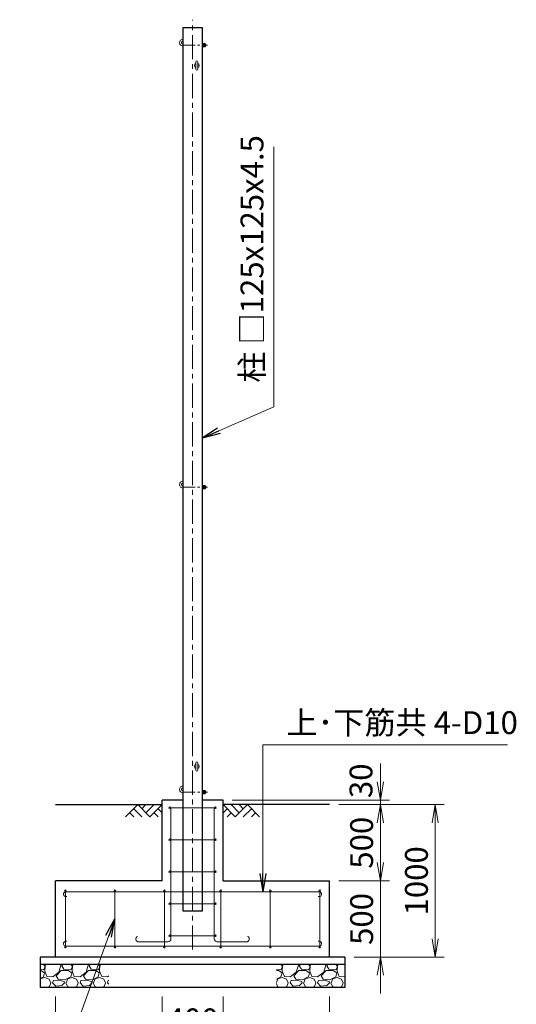
# Model space of a CAD drawing. Units: millimetres. Extents: x 0 to 25200, y 0 to 17820.
# Drawn here: x 17489 to 20750, y 6403 to 12864 of the extents above; entities that cross this region are included whole.
import ezdxf

# ---------------------------------------------------------------- set-up
doc = ezdxf.new("R2010")
doc.units = ezdxf.units.MM
doc.header["$LTSCALE"] = 5
doc.header["$MEASUREMENT"] = 0
doc.header["$PDMODE"] = 35
doc.linetypes.add('CENTER', pattern=[50.8, 31.75, -6.35, 6.35, -6.35])
doc.layers.get('Defpoints').update_dxf_attribs({"color": 8})
for name, color, linetype in [('D-BGD', 7, 'Continuous'), ('D-STR1', 1, 'Continuous'), ('D-STR4', 7, 'Continuous')]:
    doc.layers.add(name, color=color, linetype=linetype)
for name, color, linetype, lineweight in [('D-BMK', 2, 'CENTER', 13), ('D-DCR-HCH', 7, 'Continuous', 13), ('D-STR-DIM', 7, 'Continuous', 13), ('D-STR-TXT', 7, 'Continuous', 13), ('D-STR3', 3, 'Continuous', 13)]:
    doc.layers.add(name, color=color, linetype=linetype, lineweight=lineweight)
doc.styles.add('ゴシック', font='txt')
doc.dimstyles.new('STYLE', dxfattribs={"dimscale": 60, "dimtxt": 2.5, "dimasz": 2, "dimexe": 1, "dimexo": 1, "dimgap": 0.8, "dimtad": 1, "dimdsep": 46, "dimtxsty": 'ゴシック', "dimblk": 'OPEN', "dimcen": 1e-08, "dimclrd": 256, "dimclre": 256, "dimclrt": 256, "dimadec": 0, "dimazin": 2, "dimtfac": 1, "dimtmove": 2, "dimatfit": 3, "dimldrblk": 'OPEN', "dimfxl": 1, "dimtolj": 1, "dimtzin": 0, "dimlwd": -1, "dimlwe": -1, "dimarcsym": 0})

# ---------------------------------------------------------------- blocks, each defined once
blk = doc.blocks.new('_Open')
at = {"color": 0, "linetype": 'ByBlock', "lineweight": -2}
for p, q in [((-1, 0.167), (0, 0)), ((-1, -0.167), (0, 0)), ((0, 0), (-1, 0))]:
    blk.add_line(p, q, dxfattribs=at)
blk = doc.blocks.new('*D12')
at = {"layer": 'D-STR-DIM'}
for p, q in [((18424.2, 6453.4), (18424.2, 6118)), ((18824.2, 6453.4), (18824.2, 6118)), ((18544.2, 6178), (18704.2, 6178))]:
    blk.add_line(p, q, dxfattribs=at)
at = {"layer": 'Defpoints', "color": 0}
for p in [(18424.2, 6513.4), (18824.2, 6513.4), (18824.2, 6178)]:
    blk.add_point(p, dxfattribs=at)
at = {"layer": 'D-STR-DIM', "xscale": 120, "yscale": 120, "zscale": 120, "rotation": 180}
blk.add_blockref('_Open', (18424.2, 6178), dxfattribs=at)
at = {"layer": 'D-STR-DIM', "xscale": 120, "yscale": 120, "zscale": 120}
blk.add_blockref('_Open', (18824.2, 6178), dxfattribs=at)
at = {"layer": 'D-STR-DIM', "insert": (18624.2, 6301), "char_height": 150, "attachment_point": 5, "style": 'ゴシック'}
blk.add_mtext('\\A1;400', dxfattribs=at)
blk = doc.blocks.new('*D13')
at = {"layer": 'D-STR-DIM'}
for p, q in [((17724.2, 6453.4), (17724.2, 5758)), ((19524.2, 6453.4), (19524.2, 5758)), ((17844.2, 5818), (19404.2, 5818))]:
    blk.add_line(p, q, dxfattribs=at)
at = {"layer": 'Defpoints', "color": 0}
for p in [(17724.2, 6513.4), (19524.2, 6513.4), (19524.2, 5818)]:
    blk.add_point(p, dxfattribs=at)
at = {"layer": 'D-STR-DIM', "xscale": 120, "yscale": 120, "zscale": 120, "rotation": 180}
blk.add_blockref('_Open', (17724.2, 5818), dxfattribs=at)
at = {"layer": 'D-STR-DIM', "xscale": 120, "yscale": 120, "zscale": 120}
blk.add_blockref('_Open', (19524.2, 5818), dxfattribs=at)
at = {"layer": 'D-STR-DIM', "insert": (18624.2, 5941), "char_height": 150, "attachment_point": 5, "style": 'ゴシック'}
blk.add_mtext('\\A1;1800', dxfattribs=at)
blk = doc.blocks.new('*D14')
at = {"layer": 'D-STR-DIM'}
for p, q in [((19584.2, 7713.4), (19917.2, 7713.4)), ((19857.2, 7333.4), (19857.2, 7593.4)), ((19584.2, 7213.4), (19917.2, 7213.4))]:
    blk.add_line(p, q, dxfattribs=at)
at = {"layer": 'Defpoints', "color": 0}
for p in [(19524.2, 7713.4), (19857.2, 7713.4), (19524.2, 7213.4)]:
    blk.add_point(p, dxfattribs=at)
at = {"layer": 'D-STR-DIM', "xscale": 120, "yscale": 120, "zscale": 120}
for p, rotation in [((19857.2, 7713.4), 90), ((19857.2, 7213.4), 270)]:
    blk.add_blockref('_Open', p, dxfattribs=dict(at, rotation=rotation))
at = {"layer": 'D-STR-DIM', "insert": (19734.2, 7463.4), "char_height": 150, "attachment_point": 5, "rotation": 90, "style": 'ゴシック'}
blk.add_mtext('\\A1;500', dxfattribs=at)
blk = doc.blocks.new('*D15')
at = {"layer": 'D-STR-DIM'}
for p, q in [((19857.2, 7333.4), (19857.2, 7453.4)), ((19584.2, 7213.4), (19917.2, 7213.4)), ((19857.2, 7213.4), (19857.2, 6713.4)), ((19684.2, 6713.4), (19917.2, 6713.4)), ((19857.2, 6593.4), (19857.2, 6473.4))]:
    blk.add_line(p, q, dxfattribs=at)
at = {"layer": 'Defpoints', "color": 0}
for p in [(19524.2, 7213.4), (19624.2, 6713.4), (19857.2, 6713.4)]:
    blk.add_point(p, dxfattribs=at)
at = {"layer": 'D-STR-DIM', "xscale": 120, "yscale": 120, "zscale": 120}
for p, rotation in [((19857.2, 7213.4), 270), ((19857.2, 6713.4), 90)]:
    blk.add_blockref('_Open', p, dxfattribs=dict(at, rotation=rotation))
at = {"layer": 'D-STR-DIM', "insert": (19734.2, 6963.4), "char_height": 150, "attachment_point": 5, "rotation": 90, "style": 'ゴシック'}
blk.add_mtext('\\A1;500', dxfattribs=at)
blk = doc.blocks.new('*D16')
at = {"layer": 'D-STR-DIM'}
for p, q in [((19857.2, 7863.4), (19857.2, 7983.4)), ((18884.2, 7743.4), (19917.2, 7743.4)), ((19584.2, 7713.4), (19917.2, 7713.4)), ((19857.2, 7713.4), (19857.2, 7743.4)), ((19857.2, 7593.4), (19857.2, 7473.4))]:
    blk.add_line(p, q, dxfattribs=at)
at = {"layer": 'Defpoints', "color": 0}
for p in [(18824.2, 7743.4), (19524.2, 7713.4), (19857.2, 7743.4)]:
    blk.add_point(p, dxfattribs=at)
at = {"layer": 'D-STR-DIM', "xscale": 120, "yscale": 120, "zscale": 120}
for p, rotation in [((19857.2, 7743.4), 270), ((19857.2, 7713.4), 90)]:
    blk.add_blockref('_Open', p, dxfattribs=dict(at, rotation=rotation))
at = {"layer": 'D-STR-DIM', "insert": (19730.1, 7869.9), "char_height": 150, "attachment_point": 5, "rotation": 90, "style": 'ゴシック'}
blk.add_mtext('\\A1;30', dxfattribs=at)
blk = doc.blocks.new('*D17')
at = {"layer": 'D-STR-DIM'}
for p, q in [((19584.2, 7713.4), (20277.2, 7713.4)), ((20217.2, 6833.4), (20217.2, 7593.4)), ((19684.2, 6713.4), (20277.2, 6713.4))]:
    blk.add_line(p, q, dxfattribs=at)
at = {"layer": 'Defpoints', "color": 0}
for p in [(19524.2, 7713.4), (20217.2, 7713.4), (19624.2, 6713.4)]:
    blk.add_point(p, dxfattribs=at)
at = {"layer": 'D-STR-DIM', "xscale": 120, "yscale": 120, "zscale": 120}
for p, rotation in [((20217.2, 7713.4), 90), ((20217.2, 6713.4), 270)]:
    blk.add_blockref('_Open', p, dxfattribs=dict(at, rotation=rotation))
at = {"layer": 'D-STR-DIM', "insert": (20094.2, 7213.4), "char_height": 150, "attachment_point": 5, "rotation": 90, "style": 'ゴシック'}
blk.add_mtext('\\A1;1000', dxfattribs=at)

msp = doc.modelspace()

# ---------------------------------------------------------------- hatches: boundary and pattern name
at = {"layer": 'D-DCR-HCH'}
h = msp.add_hatch(dxfattribs=at)
h.set_pattern_fill('GRAVEL', color=256, scale=180)
h.set_pattern_definition([(228.012788, (-14078.317, 3303.2), (-1440, -1620), [24.2165, -2397.43585]), (184.96974, (-14094.517, 3285.2), (2160, 180), [41.5562, -4114.0665]), (132.510447, (-14135.917, 3281.6), (1800, -1980), [29.3018, -2900.8859]), (267.27369, (-14206.117, 3236.6), (180, 3600), [37.8428, -3746.44045]), (292.833654, (-14207.917, 3198.8), (-900, 2160), [37.1079, -3673.6872]), (357.27369, (-14193.517, 3164.6), (-3600, 180), [37.8428, -3746.44045]), (37.69424, (-14155.7166, 3162.8), (-2340, -1800), [50.0452, -4954.4727]), (72.255328, (-14116.1166, 3193.4), (1260, 3960), [47.2478, -4677.5379]), (121.429566, (-14101.717, 3238.4), (-1440, 2340), [37.971, -3759.1332]), (175.23636, (-14121.517, 3270.8), (1980, -180), [43.3498, -2124.1373]), (222.397438, (-14164.7166, 3274.4), (-2160, -1980), [56.0606, -5550.0075]), (138.814075, (-14027.917, 3234.8), (-1260, 1080), [19.1342, -1894.2921]), (171.469234, (-14042.317, 3247.4), (2340, -360), [36.4027, -3603.87205]), (225, (-14078.32, 3252.8), (-2e-14, -180), [25.4558, -229.1027]), (203.19859, (-14090.917, 3274.4), (900, 360), [13.7084, -1357.1307]), (291.80141, (-14103.517, 3269), (-180, 540), [19.3865, -949.9431]), (30.96376, (-14096.317, 3251), (540, 360), [31.4872, -1018.0841]), (161.56505, (-14069.317, 3267.2), (360, -180), [22.7684, -546.4416]), (16.38954, (-14207.917, 3269), (1800, 540), [31.896, -3157.7121]), (70.346176, (-14177.317, 3278), (-720, -1980), [26.759, -2649.1334]), (293.19859, (-14069.317, 3303.2), (-360, 900), [27.4167, -1343.4225]), (343.61046, (-14058.517, 3278), (-1800, 540), [31.896, -3157.7121]), (339.443955, (-14207.917, 3157.4), (-900, 360), [30.7584, -1507.1623]), (294.77514, (-14179.117, 3146.6), (-900, 1980), [25.772, -2551.43575]), (66.80141, (-14067.517, 3123.2), (360, 900), [27.4167, -1343.4225]), (17.354025, (-14056.717, 3148.4), (-2340, -720), [30.1736, -2987.17625]), (69.443955, (-14155.717, 3123.2), (-360, -900), [15.3792, -1522.5415]), (101.30993, (-14078.317, 3123.2), (-180, 720), [9.1782, -908.6453]), (165.96376, (-14080.117, 3132.2), (540, -180), [37.1079, -705.0511]), (186.009006, (-14116.117, 3141.2), (1800, 180), [34.389, -3404.5062]), (303.69007, (-14096.317, 3234.8), (-180, 360), [25.96, -623.0393]), (353.157227, (-14081.9166, 3213.2), (3060, -360), [45.3229, -4486.9613]), (60.945396, (-14036.917, 3207.8), (-720, -1260), [18.5321, -1834.6813]), (90, (-14027.92, 3224), (-180, 180), [10.8, -169.2]), (120.256437, (-14119.717, 3146.6), (720, -1260), [25.0063, -2475.6336]), (48.012788, (-14132.317, 3168.2), (1440, 1620), [48.433, -2373.2194]), (0, (-14099.92, 3204.2), (180, 180), [46.8, -133.2]), (325.304846, (-14053.117, 3204.2), (1800, -1260), [28.4605, -2817.5894]), (254.0546, (-14029.717, 3188), (-180, -720), [26.2084, -1284.2114]), (207.645975, (-14036.917, 3162.8), (-3420, -1800), [42.6717, -4224.50535]), (175.42608, (-14074.7166, 3143), (-2340, 180), [45.1438, -4469.2332])])
h.paths.add_polyline_path([(18074.191, 6663.387), (17624.191, 6663.387), (17624.191, 6513.387), (18074.191, 6513.387)])
h = msp.add_hatch(dxfattribs=at)
h.set_pattern_fill('GRAVEL', color=256, scale=180)
h.set_pattern_definition([(228.012788, (-13778.317, 3303.2), (-1440, -1620), [24.2165, -2397.43585]), (184.96974, (-13794.517, 3285.2), (2160, 180), [41.5562, -4114.06646]), (132.510447, (-13835.917, 3281.6), (1800, -1980), [29.3018, -2900.8859]), (267.27369, (-13906.117, 3236.6), (180, 3600), [37.8428, -3746.44045]), (292.833654, (-13907.917, 3198.8), (-900, 2160), [37.1079, -3673.6872]), (357.27369, (-13893.517, 3164.6), (-3600, 180), [37.8428, -3746.44045]), (37.69424, (-13855.7166, 3162.8), (-2340, -1800), [50.0452, -4954.4727]), (72.255328, (-13816.1166, 3193.4), (1260, 3960), [47.2478, -4677.5379]), (121.429566, (-13801.717, 3238.4), (-1440, 2340), [37.971, -3759.1332]), (175.23636, (-13821.517, 3270.8), (1980, -180), [43.3498, -2124.1373]), (222.397438, (-13864.7166, 3274.4), (-2160, -1980), [56.0606, -5550.0075]), (138.814075, (-13727.917, 3234.8), (-1260, 1080), [19.1342, -1894.2921]), (171.469234, (-13742.317, 3247.4), (2340, -360), [36.4027, -3603.87205]), (225, (-13778.32, 3252.8), (-2e-14, -180), [25.4558, -229.1027]), (203.19859, (-13790.917, 3274.4), (900, 360), [13.7084, -1357.1307]), (291.80141, (-13803.517, 3269), (-180, 540), [19.3865, -949.9431]), (30.96376, (-13796.317, 3251), (540, 360), [31.4872, -1018.0841]), (161.56505, (-13769.317, 3267.2), (360, -180), [22.7684, -546.4416]), (16.38954, (-13907.917, 3269), (1800, 540), [31.896, -3157.7121]), (70.346176, (-13877.317, 3278), (-720, -1980), [26.759, -2649.1334]), (293.19859, (-13769.317, 3303.2), (-360, 900), [27.4167, -1343.4225]), (343.61046, (-13758.517, 3278), (-1800, 540), [31.896, -3157.7121]), (339.443955, (-13907.917, 3157.4), (-900, 360), [30.7584, -1507.1623]), (294.77514, (-13879.117, 3146.6), (-900, 1980), [25.772, -2551.43575]), (66.80141, (-13767.517, 3123.2), (360, 900), [27.4167, -1343.4225]), (17.354025, (-13756.717, 3148.4), (-2340, -720), [30.1736, -2987.17625]), (69.443955, (-13855.717, 3123.2), (-360, -900), [15.3792, -1522.5415]), (101.30993, (-13778.317, 3123.2), (-180, 720), [9.1782, -908.6453]), (165.96376, (-13780.117, 3132.2), (540, -180), [37.1079, -705.0511]), (186.009006, (-13816.117, 3141.2), (1800, 180), [34.389, -3404.5062]), (303.69007, (-13796.317, 3234.8), (-180, 360), [25.96, -623.0393]), (353.157227, (-13781.9166, 3213.2), (3060, -360), [45.3229, -4486.9613]), (60.945396, (-13736.917, 3207.8), (-720, -1260), [18.5321, -1834.6813]), (90, (-13727.92, 3224), (-180, 180), [10.8, -169.2]), (120.256437, (-13819.717, 3146.6), (720, -1260), [25.0063, -2475.6336]), (48.012788, (-13832.317, 3168.2), (1440, 1620), [48.433, -2373.2194]), (0, (-13799.92, 3204.2), (180, 180), [46.8, -133.2]), (325.304846, (-13753.117, 3204.2), (1800, -1260), [28.4605, -2817.5894]), (254.0546, (-13729.717, 3188), (-180, -720), [26.2084, -1284.2114]), (207.645975, (-13736.917, 3162.8), (-3420, -1800), [42.6717, -4224.50535]), (175.426079, (-13774.7166, 3143), (-2340, 180), [45.1438, -4469.2332])])
h.paths.add_polyline_path([(19624.191, 6663.387), (19174.191, 6663.387), (19174.191, 6513.387), (19624.191, 6513.387)])

# ---------------------------------------------------------------- linework, layer by layer
at = {"layer": 'D-BGD'}
for p, q in [((17724.191, 7713.387), (18424.191, 7713.387)), ((19524.191, 7713.387), (18824.191, 7713.387))]:
    msp.add_line(p, q, dxfattribs=at)
at = {"layer": 'D-BMK'}
msp.add_line((18624.191, 6762.387), (18624.191, 12864.387), dxfattribs=at)
at = {"layer": 'D-BMK', "ltscale": 0.5}
for p, q in [((18561.691, 12696.387), (18721.691, 12696.387)), ((18561.691, 9796.387), (18721.691, 9796.387)), ((18561.691, 7796.387), (18721.691, 7796.387))]:
    msp.add_line(p, q, dxfattribs=at)
at = {"layer": 'D-DCR-HCH'}
for p, q in [((18264.555, 7713.387), (18184.737, 7633.569)), ((18264.555, 7713.387), (18344.373, 7633.569)), ((18291.161, 7686.781), (18317.767, 7713.387)), ((18317.767, 7660.175), (18370.979, 7713.387)), ((18344.373, 7633.569), (18424.191, 7713.387)), ((18904.01, 7633.569), (18824.191, 7713.387)), ((18930.616, 7660.175), (18877.404, 7713.387)), ((18983.828, 7713.387), (18904.01, 7633.569)), ((18957.361, 7686.642), (18930.616, 7713.387)), ((18983.828, 7713.387), (19063.646, 7633.569)), ((18211.343, 7660.175), (18238.071, 7633.569)), ((18237.949, 7686.781), (18291.406, 7633.569)), ((18370.979, 7660.175), (18397.708, 7633.569)), ((18397.585, 7686.781), (18424.191, 7660.296)), ((18850.798, 7686.781), (18824.191, 7660.296)), ((18877.404, 7660.175), (18850.675, 7633.569)), ((19010.434, 7686.781), (18956.977, 7633.569)), ((19037.04, 7660.175), (19010.312, 7633.569))]:
    msp.add_line(p, q, dxfattribs=at)
at = {"layer": 'D-STR1'}
for p, q in [((18561.691, 12813.387), (18686.691, 12813.387)), ((18561.691, 7013.387), (18561.691, 12813.387)), ((18686.691, 12813.387), (18686.691, 7013.387)), ((18686.691, 7013.387), (18561.691, 7013.387))]:
    msp.add_line(p, q, dxfattribs=at)
at = {"layer": 'D-STR3'}
for p, q in [((18686.691, 12707.337), (18686.691, 12685.437)), ((18686.691, 12707.337), (18695.891, 12707.337)), ((18686.691, 12701.862), (18695.891, 12701.862)), ((18686.691, 12690.912), (18695.891, 12690.912)), ((18686.691, 12685.437), (18695.891, 12685.437)), ((18696.691, 12707.337), (18696.691, 12685.437)), ((18696.691, 12707.337), (18705.891, 12707.337)), ((18696.691, 12705.004), (18696.691, 12687.77)), ((18696.691, 12701.862), (18705.891, 12701.862)), ((18696.691, 12690.912), (18705.891, 12690.912)), ((18696.691, 12685.437), (18705.891, 12685.437)), ((18706.691, 12705.004), (18706.691, 12687.77)), ((18706.691, 12702.387), (18710.744, 12702.387)), ((18706.691, 12701.44), (18711.691, 12701.44)), ((18706.691, 12691.334), (18711.691, 12691.334)), ((18706.691, 12690.387), (18710.744, 12690.387)), ((18711.691, 12701.44), (18710.744, 12702.387)), ((18710.744, 12702.387), (18710.744, 12690.387)), ((18711.691, 12691.334), (18710.744, 12690.387)), ((18711.691, 12701.44), (18711.691, 12691.334)), ((18645.441, 12539.637), (18645.441, 12587.137)), ((18657.941, 12539.637), (18657.941, 12587.137)), ((18686.691, 9807.337), (18686.691, 9785.437)), ((18686.691, 9807.337), (18695.891, 9807.337)), ((18686.691, 9801.862), (18695.891, 9801.862)), ((18686.691, 9790.912), (18695.891, 9790.912)), ((18686.691, 9785.437), (18695.891, 9785.437)), ((18696.691, 9807.337), (18696.691, 9785.437)), ((18696.691, 9807.337), (18705.891, 9807.337)), ((18696.691, 9805.004), (18696.691, 9787.77)), ((18696.691, 9801.862), (18705.891, 9801.862)), ((18696.691, 9790.912), (18705.891, 9790.912)), ((18696.691, 9785.437), (18705.891, 9785.437)), ((18706.691, 9805.004), (18706.691, 9787.77)), ((18706.691, 9802.387), (18710.744, 9802.387)), ((18706.691, 9801.44), (18711.691, 9801.44)), ((18706.691, 9791.334), (18711.691, 9791.334)), ((18706.691, 9790.387), (18710.744, 9790.387)), ((18711.691, 9801.44), (18710.744, 9802.387)), ((18710.744, 9802.387), (18710.744, 9790.387)), ((18711.691, 9791.334), (18710.744, 9790.387)), ((18711.691, 9801.44), (18711.691, 9791.334)), ((18645.441, 7939.637), (18645.441, 7987.137)), ((18657.941, 7939.637), (18657.941, 7987.137)), ((18686.691, 7807.337), (18686.691, 7785.437)), ((18686.691, 7807.337), (18695.891, 7807.337)), ((18686.691, 7801.862), (18695.891, 7801.862)), ((18686.691, 7790.912), (18695.891, 7790.912)), ((18686.691, 7785.437), (18695.891, 7785.437)), ((18696.691, 7807.337), (18696.691, 7785.437)), ((18696.691, 7807.337), (18705.891, 7807.337)), ((18696.691, 7805.004), (18696.691, 7787.77)), ((18696.691, 7801.862), (18705.891, 7801.862)), ((18696.691, 7790.912), (18705.891, 7790.912)), ((18696.691, 7785.437), (18705.891, 7785.437)), ((18706.691, 7805.004), (18706.691, 7787.77)), ((18706.691, 7802.387), (18710.744, 7802.387)), ((18706.691, 7801.44), (18711.691, 7801.44)), ((18706.691, 7791.334), (18711.691, 7791.334)), ((18706.691, 7790.387), (18710.744, 7790.387)), ((18711.691, 7801.44), (18710.744, 7802.387)), ((18710.744, 7802.387), (18710.744, 7790.387)), ((18711.691, 7791.334), (18710.744, 7790.387)), ((18711.691, 7801.44), (18711.691, 7791.334)), ((18774.191, 7693.387), (18474.191, 7693.387)), ((18482.191, 6833.055), (18482.191, 7693.387)), ((18766.191, 6833.055), (18766.191, 7693.387)), ((18774.191, 7483.387), (18474.191, 7483.387)), ((18774.191, 7273.387), (18474.191, 7273.387)), ((17789.191, 6778.387), (17789.191, 7148.387)), ((17789.191, 7141.887), (19459.191, 7141.887)), ((18114.191, 6778.387), (18114.191, 7148.387)), ((18439.191, 6778.387), (18439.191, 7148.387)), ((18809.191, 6778.387), (18809.191, 7148.387)), ((19134.191, 6778.387), (19134.191, 7148.387)), ((19459.191, 6778.387), (19459.191, 7148.387)), ((18774.191, 7063.387), (18474.191, 7063.387)), ((18774.191, 6853.387), (18474.191, 6853.387)), ((17789.191, 6784.887), (19459.191, 6784.887)), ((18462.191, 6813.055), (18269.26, 6813.055)), ((18786.191, 6813.055), (18979.123, 6813.055))]:
    msp.add_line(p, q, dxfattribs=at)
for centre in [(18474.191, 7693.387), (18774.191, 7693.387), (18474.191, 7483.387), (18774.191, 7483.387), (18474.191, 7273.387), (18774.191, 7273.387), (17789.191, 7148.387), (18114.191, 7148.387), (18439.191, 7148.387), (18809.191, 7148.387), (19134.191, 7148.387), (19459.191, 7148.387), (18474.191, 7063.387), (18774.191, 7063.387), (18474.191, 6853.387), (18774.191, 6853.387), (17789.191, 6778.387), (18114.191, 6778.387), (18439.191, 6778.387), (18809.191, 6778.387), (19134.191, 6778.387), (19459.191, 6778.387)]:
    msp.add_circle(centre, 5, dxfattribs=at)
for centre, radius, start, end in [((18561.691, 12713.387), 23, 90, 270), ((18561.691, 12713.387), 11, 90, 270), ((18691.71, 12704.599), 4.998, 326.7884334, 33.2115666), ((18677.557, 12696.387), 19.135, 343.3736893, 16.6263107), ((18691.71, 12688.174), 4.998, 326.7884334, 33.2115666), ((18701.71, 12704.599), 4.998, 326.7884334, 33.2115666), ((18687.557, 12696.387), 19.135, 343.3736893, 16.6263107), ((18701.71, 12688.174), 4.998, 326.7884334, 33.2115666), ((18651.691, 12563.387), 15, 114.6243184, 245.3756816), ((18651.691, 12587.137), 6.25, 0, 180), ((18651.691, 12539.637), 6.25, 180, 0), ((18651.691, 12563.387), 15, 294.6243184, 65.3756816), ((18561.691, 9813.387), 23, 90, 270), ((18561.691, 9813.387), 11, 90, 270), ((18691.71, 9804.599), 4.998, 326.7884334, 33.2115666), ((18677.557, 9796.387), 19.135, 343.3736893, 16.6263107), ((18691.71, 9788.174), 4.998, 326.7884334, 33.2115666), ((18701.71, 9804.599), 4.998, 326.7884334, 33.2115666), ((18687.557, 9796.387), 19.135, 343.3736893, 16.6263107), ((18701.71, 9788.174), 4.998, 326.7884334, 33.2115666), ((18651.691, 7963.387), 15, 114.6243184, 245.3756816), ((18651.691, 7987.137), 6.25, 0, 180), ((18651.691, 7963.387), 15, 294.6243184, 65.3756816), ((18651.691, 7939.637), 6.25, 180, 0), ((18561.691, 7813.387), 23, 90, 270), ((18561.691, 7813.387), 11, 90, 270), ((18691.71, 7804.599), 4.998, 326.7884334, 33.2115666), ((18677.557, 7796.387), 19.135, 343.3736893, 16.6263107), ((18691.71, 7788.174), 4.998, 326.7884334, 33.2115666), ((18701.71, 7804.599), 4.998, 326.7884334, 33.2115666), ((18687.557, 7796.387), 19.135, 343.3736893, 16.6263107), ((18701.71, 7788.174), 4.998, 326.7884334, 33.2115666), ((17793.42, 7125.892), 16.545, 104.814299, 289.608488), ((19454.963, 7125.892), 16.545, 250.391512, 75.185701), ((18270.087, 6831.714), 18.677, 111.665892, 272.52545), ((18978.296, 6831.714), 18.677, 267.47455, 68.334108), ((17793.42, 6800.881), 16.545, 70.391512, 255.185701), ((18462.191, 6833.055), 20, 270, 0), ((18786.191, 6833.055), 20, 180, 270), ((19454.963, 6800.881), 16.545, 284.814299, 109.608488)]:
    msp.add_arc(centre, radius, start, end, dxfattribs=at)
at = {"layer": 'D-STR4'}
for p, q in [((18561.691, 7743.387), (18424.191, 7743.387)), ((18424.191, 7213.387), (18424.191, 7743.387)), ((18824.191, 7743.387), (18686.691, 7743.387)), ((18824.191, 7213.387), (18824.191, 7743.387)), ((18424.191, 7213.387), (17724.191, 7213.387)), ((17724.191, 6713.387), (17724.191, 7213.387)), ((18824.191, 7213.387), (19524.191, 7213.387)), ((19524.191, 6713.387), (19524.191, 7213.387)), ((19624.191, 6713.387), (17624.191, 6713.387)), ((17624.191, 6713.387), (17624.191, 6513.387)), ((19624.191, 6663.387), (17624.191, 6663.387)), ((19624.191, 6713.387), (19624.191, 6513.387)), ((19624.191, 6513.387), (17624.191, 6513.387))]:
    msp.add_line(p, q, dxfattribs=at)

# ---------------------------------------------------------------- texts
at = {"layer": 'D-STR-TXT', "style": 'ゴシック'}
msp.add_text('柱 □125x125x4.5', height=150, rotation=90, dxfattribs=at).set_placement((19089.256, 10482.531))
msp.add_text('上･下筋共 4-D10', height=150, dxfattribs=at).set_placement((19240.781, 8176.541))

# ---------------------------------------------------------------- dimensions: what is measured, and where the dimension line sits
at = {"layer": 'D-STR-DIM'}
for base, p1, p2, picture, middle in [((19857.185, 7743.387), (19524.191, 7713.387), (18824.191, 7743.387), '*D16', (19730.132, 7869.871)), ((19857.185, 6713.387), (19524.191, 7213.387), (19624.191, 6713.387), '*D15', (19734.189, 6963.387))]:
    dim = msp.add_linear_dim(base=base, p1=p1, p2=p2, angle=90, dimstyle='STYLE', dxfattribs=at)
    dim.commit()
    dim.dimension.update_dxf_attribs({"geometry": picture, "text_midpoint": middle, "dimtype": 160})
for base, p1, picture, middle in [((19857.185, 7713.387), (19524.191, 7213.387), '*D14', (19734.185, 7463.387)), ((20217.185, 7713.387), (19624.191, 6713.387), '*D17', (20094.185, 7213.387))]:
    dim = msp.add_linear_dim(base=base, p1=p1, p2=(19524.191, 7713.387), angle=90, dimstyle='STYLE', dxfattribs=at)
    dim.commit()
    dim.dimension.update_dxf_attribs({"geometry": picture, "text_midpoint": middle})
for base, p1, p2, picture, middle in [((19524.191, 5818.041), (17724.191, 6513.387), (19524.191, 6513.387), '*D13', (18624.191, 5941.041)), ((18824.191, 6178.041), (18424.191, 6513.387), (18824.191, 6513.387), '*D12', (18624.191, 6301.041))]:
    dim = msp.add_linear_dim(base=base, p1=p1, p2=p2, dimstyle='STYLE', dxfattribs=at)
    dim.commit()
    dim.dimension.update_dxf_attribs({"geometry": picture, "text_midpoint": middle})

# ---------------------------------------------------------------- leaders
at = {"layer": 'D-STR-TXT'}
for points, override in [([(18686.691, 10118.67), (19157.815, 10323.668), (19157.815, 12030.5)], {"dimscale": 60, "dimgap": 0.8, "dimtad": 1}), ([(19085.725, 7141.887), (19085.725, 8106.84), (20691.289, 8106.84)], {"dimgap": 0.8, "dimtad": 1, "dimfxl": 0.5}), ([(18114.191, 6963.387), (17817.541, 6142.324), (16915.074, 6142.324)], {"dimgap": 0.8, "dimtad": 1, "dimfxl": 0.5})]:
    msp.add_leader(points, dimstyle='STYLE', override=override, dxfattribs=at)

doc.saveas('drawing.dxf')
